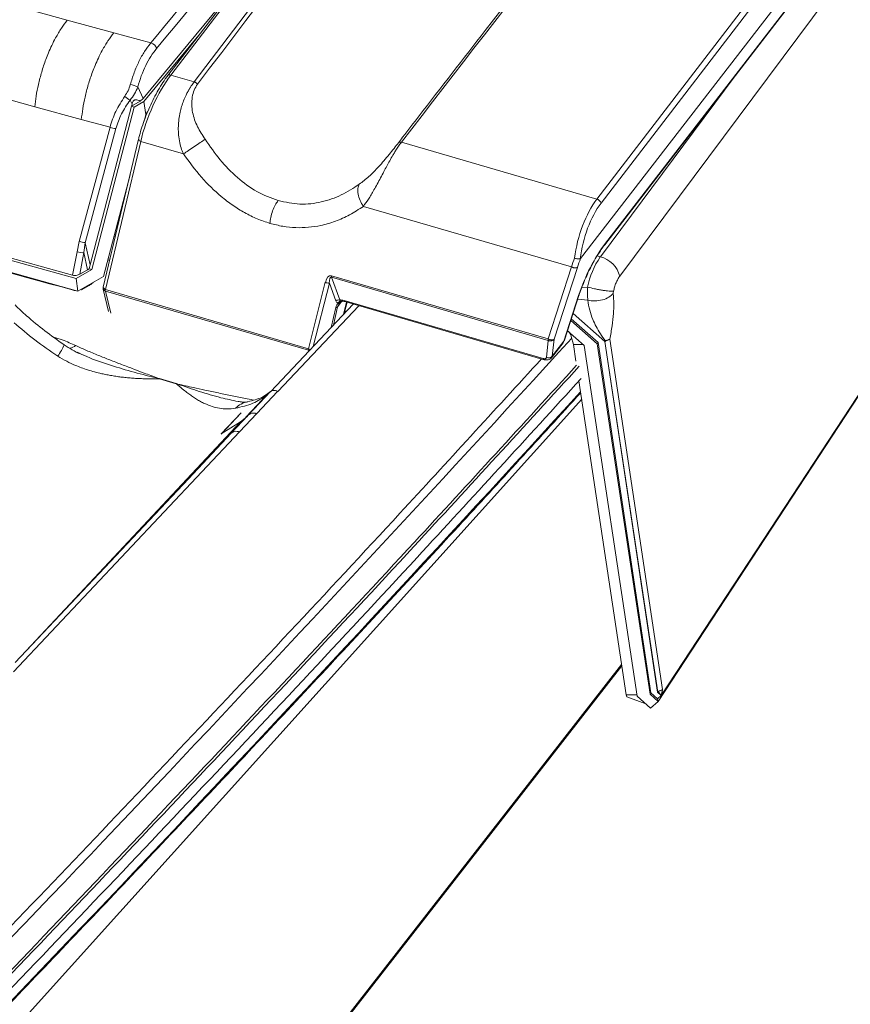
# Model space of a CAD drawing. Units: millimetres. Extents: x -534 to 3666, y -11624 to -5923.
# Drawn here: x 3173 to 3260, y -9434 to -9330 of the extents above; entities that cross this region are included whole.
import ezdxf

# ---------------------------------------------------------------- set-up
doc = ezdxf.new("R2010")
doc.units = ezdxf.units.MM
doc.header["$MEASUREMENT"] = 0
for name, color, linetype in [('Meias Telhas', 1, 'Continuous'), ('Remates Laterais', 7, 'Continuous'), ('Telhas Advance', 1, 'Continuous')]:
    doc.layers.add(name, color=color, linetype=linetype)

msp = doc.modelspace()

# ---------------------------------------------------------------- linework, layer by layer
at = {"color": 8, "linetype": 'Continuous', "lineweight": 15}
msp.add_line((3233.5, -9355.26), (3233.84, -9355.35), dxfattribs=at)
at = {"layer": 'Meias Telhas', "linetype": 'Continuous', "lineweight": 15}
for p, q in [((3267.22, -9233.65), (3188.37, -9336.3)), ((3267.56, -9233.56), (3188.68, -9336.24)), ((3233.48, -9349.28), (3320.15, -9236.18)), ((3320.6, -9236.6), (3233.92, -9349.72)), ((3321.43, -9239.42), (3231.76, -9355.53)), ((3234.38, -9353.9), (3321.19, -9241.5)), ((3234.31, -9354.07), (3321.17, -9241.6)), ((3188.68, -9336.24), (3191.15, -9336.96)), ((3185.3, -9342.97), (3181.59, -9358.52)), ((3185.52, -9343.22), (3181.81, -9358.77)), ((3190.02, -9344.53), (3185.52, -9343.22)), ((3212.93, -9343.3), (3233.48, -9349.28)), ((3230.82, -9356.41), (3208.93, -9350.04)), ((3228.37, -9363.97), (3230.82, -9356.41)), ((3231.43, -9356.46), (3228.98, -9364.02)), ((3205.57, -9357.33), (3228.37, -9363.97)), ((3228.37, -9364.13), (3205.58, -9357.5)), ((3205.58, -9357.5), (3206.45, -9359.88)), ((3203.15, -9365.01), (3204.93, -9358.02)), ((3205.36, -9358.11), (3203.65, -9364.79)), ((3206.03, -9359.96), (3205.36, -9358.11)), ((3181.58, -9358.6), (3181.58, -9358.62)), ((3181.59, -9358.75), (3182.15, -9361.08)), ((3181.81, -9358.77), (3181.81, -9358.79)), ((3181.81, -9358.79), (3203.15, -9365.01)), ((3203.16, -9365.17), (3181.82, -9358.96)), ((3181.82, -9358.96), (3182.37, -9361.26)), ((3229.99, -9364.23), (3231.55, -9359.42)), ((3230.06, -9364.12), (3231.62, -9359.31)), ((3206.68, -9360.02), (3206.22, -9360.62)), ((3206.63, -9359.99), (3206.36, -9360.34)), ((3206.85, -9361.4), (3207.16, -9360.11)), ((3206.91, -9359.94), (3227.84, -9366.04)), ((3206.92, -9361.32), (3207.21, -9360.13)), ((3206.99, -9360.06), (3227.93, -9366.16)), ((3205.55, -9362.77), (3206.03, -9360.68)), ((3206.22, -9360.62), (3205.78, -9362.53)), ((3207.15, -9361.08), (3206.99, -9361.03)), ((3228.17, -9365.92), (3228.37, -9364.13)), ((3228.7, -9365.97), (3229.92, -9364.39)), ((3228.98, -9364.02), (3228.78, -9365.8)), ((3228.78, -9365.8), (3229.99, -9364.23)), ((3203.19, -9365.27), (3203.16, -9365.17)), ((3228.78, -9365.8), (3228.7, -9365.96))]:
    msp.add_line(p, q, dxfattribs=at)
at = {"layer": 'Meias Telhas', "linetype": 'Continuous', "lineweight": 15, "flags": 128}
for points in [[(3191.15, -9336.96), (3214.17, -9306.69), (3269.41, -9234.1)], [(3185.3, -9342.97), (3185.3, -9342.98), (3185.3, -9343.02), (3185.32, -9343.06), (3185.35, -9343.1), (3185.39, -9343.15), (3185.45, -9343.19), (3185.52, -9343.22)], [(3234.31, -9354.07), (3234.35, -9353.99), (3234.38, -9353.9)], [(3181.59, -9358.52), (3181.59, -9358.52), (3181.59, -9358.56), (3181.61, -9358.61), (3181.64, -9358.65), (3181.69, -9358.69), (3181.74, -9358.73), (3181.81, -9358.77)], [(3181.58, -9358.6), (3181.58, -9358.61), (3181.6, -9358.65), (3181.63, -9358.68), (3181.68, -9358.72), (3181.74, -9358.74), (3181.81, -9358.77)], [(3181.58, -9358.62), (3181.58, -9358.64), (3181.6, -9358.68), (3181.63, -9358.71), (3181.68, -9358.74), (3181.74, -9358.77), (3181.81, -9358.79)], [(3231.62, -9359.31), (3231.6, -9359.35), (3231.55, -9359.42)], [(3206.58, -9360.05), (3206.56, -9360.07), (3206.48, -9360.15), (3206.35, -9360.21), (3206.27, -9360.21), (3206.27, -9360.21), (3206.27, -9360.21)], [(3229.92, -9364.39), (3229.96, -9364.32), (3229.99, -9364.23)], [(3230.06, -9364.12), (3230.04, -9364.16), (3229.99, -9364.23)]]:
    msp.add_lwpolyline(points, dxfattribs=at)
at = {"layer": 'Meias Telhas', "linetype": 'Continuous', "lineweight": 15}
for centre, radius, start, end in [((3188.57, -9336.5), 0.28, 66.5535, 134.7181), ((3206.14, -9357.39), 0.576, 174.602, 191.1051), ((3182.03, -9358.62), 0.45, 166.5836, 176.4928), ((3205.32, -9357.22), 0.893, 244.3931, 272.4293), ((3182.03, -9358.65), 0.45, 176.4928, 193.578), ((3181.88, -9358.66), 0.301, 197.4591, 258.4694), ((3182.38, -9358.85), 0.576, 174.602, 191.1051), ((3206.35, -9360.5), 0.622, 80.8278, 120.5348), ((3207.05, -9359.93), 0.144, 183.739, 245.8913), ((3229.21, -9363.84), 0.9, 322.3198, 342.0238), ((3203.72, -9365.06), 0.576, 174.602, 191.1051), ((3203.54, -9364.17), 0.926, 244.7045, 259.6432), ((3203.25, -9364.66), 0.516, 259.2515, 273.4111)]:
    msp.add_arc(centre, radius, start, end, dxfattribs=at)
for centre, major_axis, ratio, start_param, end_param in [((3188.48, -9340.95), (2.59, 6.27), 0.313014, 0.858558, 2.066012), ((3234.39, -9354.32), (1.72, 6.53), 0.44203, 0.813624, 1.864007), ((3234.78, -9354.42), (1.6, 6.1), 0.443539, 0.812771, 1.871983), ((3233.76, -9357.56), (2.37, 4.93), 0.246784, 0.86061, 2.073312), ((3233.61, -9354.09), (2.9, 6.18), 0.258473, 1.915568, 2.072641), ((3234.01, -9354.28), (2.77, 5.75), 0.246784, 1.904896, 2.073312), ((3205.63, -9359.27), (-0.18, 1.94), 0.397182, 6.128368, 7.124359), ((3205.84, -9359.12), (-0.32, 1.63), 0.226409, 6.143336, 7.139326), ((3207.11, -9360.86), (1.12, -0.76), 0.55434, 2.103846, 2.524092)]:
    msp.add_ellipse(centre, major_axis=major_axis, ratio=ratio, start_param=start_param, end_param=end_param, dxfattribs=at)
for points, knots in [([(3297.55, -9233.75), (3292.59, -9240.17), (3264.39, -9276.69), (3236.18, -9313.21), (3212.93, -9343.3)], [0, 0, 0, 0, 0.175879, 1, 1, 1, 1]), ([(3268.66, -9235.79), (3268.52, -9235.98), (3267.81, -9236.92), (3264.8, -9240.86), (3252.79, -9256.64), (3227.78, -9289.5), (3205.06, -9319.36), (3191.49, -9337.2)], [0, 0, 0, 0, 0.005556, 0.027782, 0.116686, 0.472301, 1, 1, 1, 1]), ([(3212.62, -9343.35), (3212.77, -9343.16), (3213.49, -9342.22), (3216.53, -9338.29), (3228.69, -9322.56), (3254.01, -9289.79), (3277.01, -9260.01), (3290.75, -9242.22)], [0, 0, 0, 0, 0.005556, 0.027782, 0.116686, 0.472301, 1, 1, 1, 1]), ([(3188.37, -9336.3), (3188.28, -9336.41), (3188.03, -9336.75), (3187.61, -9337.39), (3187.13, -9338.22), (3186.68, -9339.12), (3186.26, -9340.05), (3185.89, -9341), (3185.58, -9341.93), (3185.39, -9342.58), (3185.31, -9342.92), (3185.3, -9342.97)], [0, 0, 0, 0, 0.068265, 0.199231, 0.329679, 0.459904, 0.590212, 0.720783, 0.851808, 0.97688, 1, 1, 1, 1]), ([(3190.02, -9344.53), (3189.93, -9344.32), (3189.75, -9343.88), (3189.58, -9343.14), (3189.48, -9342.37), (3189.47, -9341.61), (3189.53, -9340.88), (3189.65, -9340.18), (3189.82, -9339.53), (3190.03, -9338.92), (3190.26, -9338.4), (3190.45, -9338.03), (3190.57, -9337.82), (3190.64, -9337.71), (3190.67, -9337.65), (3190.69, -9337.63), (3190.7, -9337.61), (3190.7, -9337.6), (3190.7, -9337.6), (3190.7, -9337.6), (3190.7, -9337.6), (3190.7, -9337.6), (3190.7, -9337.6), (3190.7, -9337.6), (3190.7, -9337.6), (3190.7, -9337.6), (3190.7, -9337.6), (3190.7, -9337.6), (3190.72, -9337.57), (3190.77, -9337.5), (3190.91, -9337.27), (3191.05, -9337.1), (3191.15, -9336.96)], [0, 0, 0, 0, 0.082168, 0.172009, 0.270239, 0.355455, 0.443115, 0.53347, 0.609032, 0.68918, 0.774019, 0.827669, 0.85697, 0.872241, 0.880031, 0.883965, 0.885942, 0.886933, 0.887428, 0.887677, 0.887801, 0.887863, 0.887894, 0.887909, 0.887917, 0.887921, 0.887923, 0.887924, 0.887925, 0.90122, 0.924335, 1, 1, 1, 1]), ([(3191.49, -9337.2), (3191.36, -9337.4), (3191.11, -9337.79), (3190.92, -9338.55), (3190.87, -9339.35), (3190.99, -9340.42), (3191.44, -9341.68), (3192.01, -9342.56), (3192.29, -9342.99)], [0, 0, 0, 0, 0.133253, 0.265216, 0.395323, 0.521754, 0.764871, 1, 1, 1, 1]), ([(3191.15, -9336.96), (3191.18, -9336.97), (3191.24, -9336.99), (3191.34, -9337.05), (3191.42, -9337.12), (3191.47, -9337.17), (3191.49, -9337.2)], [0, 0, 0, 0, 0.246286, 0.5, 0.753714, 1, 1, 1, 1]), ([(3190.02, -9344.53), (3190.19, -9344.42), (3190.54, -9344.17), (3191.17, -9343.75), (3191.79, -9343.33), (3192.13, -9343.1), (3192.29, -9342.99)], [0, 0, 0, 0, 0.243133, 0.5, 0.756867, 1, 1, 1, 1]), ([(3192.29, -9342.99), (3192.8, -9343.72), (3193.8, -9345.18), (3195.64, -9347.05), (3197.7, -9348.59), (3199.22, -9349.16), (3199.97, -9349.44)], [0, 0, 0, 0, 0.2518099, 0.502926, 0.7525691, 1, 1, 1, 1]), ([(3208.5, -9347.71), (3208.84, -9347.46), (3209.52, -9346.94), (3210.38, -9346.06), (3211.1, -9345.24), (3211.64, -9344.59), (3212.17, -9343.93), (3212.47, -9343.54), (3212.62, -9343.35)], [0, 0, 0, 0, 0.2351333, 0.4782203, 0.6042226, 0.733941, 0.8664338, 1, 1, 1, 1]), ([(3212.93, -9343.3), (3212.83, -9343.43), (3212.67, -9343.63), (3212.45, -9343.98), (3212.25, -9344.3), (3211.99, -9344.73), (3211.7, -9345.24), (3211.39, -9345.81), (3211.07, -9346.42), (3210.73, -9347.04), (3210.39, -9347.7), (3209.97, -9348.46), (3209.5, -9349.29), (3209.11, -9349.8), (3208.93, -9350.04)], [0, 0, 0, 0, 0.073886, 0.112391, 0.172794, 0.226797, 0.311897, 0.391826, 0.466683, 0.556474, 0.644149, 0.729957, 0.873816, 1, 1, 1, 1]), ([(3212.93, -9343.3), (3212.89, -9343.29), (3212.83, -9343.28), (3212.75, -9343.28), (3212.67, -9343.3), (3212.64, -9343.33), (3212.62, -9343.35)], [0, 0, 0, 0, 0.246293, 0.5, 0.753707, 1, 1, 1, 1]), ([(3199.11, -9351.83), (3198.66, -9351.68), (3197.76, -9351.38), (3196.45, -9350.73), (3195.18, -9349.94), (3193.63, -9348.75), (3191.81, -9347), (3190.63, -9345.37), (3190.02, -9344.53)], [0, 0, 0, 0, 0.126742, 0.254439, 0.379626, 0.507383, 0.746743, 1, 1, 1, 1]), ([(3199.97, -9349.44), (3200.74, -9349.6), (3202.28, -9349.93), (3204.54, -9349.65), (3206.65, -9348.92), (3207.89, -9348.11), (3208.5, -9347.71)], [0, 0, 0, 0, 0.24778, 0.497521, 0.748409, 1, 1, 1, 1]), ([(3208.93, -9350.04), (3208.8, -9349.83), (3208.54, -9349.41), (3208.34, -9348.75), (3208.31, -9348.14), (3208.44, -9347.85), (3208.5, -9347.71)], [0, 0, 0, 0, 0.2431339, 0.5, 0.7568661, 1, 1, 1, 1]), ([(3199.11, -9351.83), (3199.13, -9351.62), (3199.18, -9351.19), (3199.38, -9350.52), (3199.65, -9349.9), (3199.86, -9349.59), (3199.97, -9349.44)], [0, 0, 0, 0, 0.244166, 0.5, 0.755834, 1, 1, 1, 1]), ([(3208.93, -9350.04), (3208.46, -9350.35), (3207.53, -9350.96), (3206.02, -9351.63), (3204.56, -9352.06), (3203.16, -9352.27), (3201.83, -9352.3), (3200.47, -9352.18), (3199.56, -9351.94), (3199.11, -9351.83)], [0, 0, 0, 0, 0.170606, 0.334006, 0.492301, 0.620051, 0.745262, 0.873101, 1, 1, 1, 1]), ([(3233.92, -9349.72), (3233.9, -9349.67), (3233.87, -9349.57), (3233.75, -9349.43), (3233.61, -9349.33), (3233.52, -9349.3), (3233.48, -9349.28)], [0, 0, 0, 0, 0.2707, 0.562316, 0.789298, 1, 1, 1, 1]), ([(3232.68, -9356.76), (3232.72, -9356.68), (3232.88, -9356.34), (3233.2, -9355.75), (3233.63, -9355.04), (3234, -9354.48), (3234.22, -9354.18), (3234.31, -9354.07)], [0, 0, 0, 0, 0.075453, 0.333088, 0.588092, 0.839987, 1, 1, 1, 1]), ([(3231.73, -9355.55), (3231.7, -9355.56), (3231.64, -9355.57), (3231.51, -9355.57), (3231.36, -9355.55), (3231.23, -9355.51), (3231.16, -9355.49), (3231.13, -9355.48), (3231.13, -9355.48)], [0, 0, 0, 0, 0.215148, 0.430267, 0.646204, 0.863602, 0.991452, 1, 1, 1, 1]), ([(3231.73, -9355.55), (3231.73, -9355.55), (3231.74, -9355.54), (3231.75, -9355.53), (3231.76, -9355.53)], [0, 0, 0, 0, 0.651031, 1, 1, 1, 1]), ([(3206.27, -9360.21), (3206.21, -9360.18), (3206.1, -9360.12), (3206.05, -9360.01), (3206.03, -9359.96)], [0, 0, 0, 0, 0.527723, 1, 1, 1, 1]), ([(3206.03, -9360.68), (3206.06, -9360.59), (3206.12, -9360.43), (3206.22, -9360.27), (3206.27, -9360.21)], [0, 0, 0, 0, 0.568301, 1, 1, 1, 1]), ([(3206.36, -9360.34), (3206.33, -9360.39), (3206.27, -9360.48), (3206.24, -9360.57), (3206.22, -9360.62)], [0, 0, 0, 0, 0.54231, 1, 1, 1, 1]), ([(3206.45, -9359.88), (3206.45, -9359.91), (3206.46, -9359.95), (3206.49, -9359.99), (3206.52, -9360), (3206.53, -9360.01)], [0, 0, 0, 0, 0.488433, 0.822132, 1, 1, 1, 1]), ([(3206.53, -9360.01), (3206.56, -9360.02), (3206.6, -9360.03), (3206.63, -9360.03), (3206.64, -9360.03), (3206.64, -9360.02)], [0, 0, 0, 0, 0.431128, 0.862194, 1, 1, 1, 1]), ([(3206.58, -9360.05), (3206.58, -9360.05), (3206.58, -9360.05), (3206.66, -9360.02), (3206.65, -9360.03), (3206.65, -9360.03)], [0, 0, 0, 0, 0.209144, 0.873386, 1, 1, 1, 1]), ([(3206.64, -9360.03), (3206.66, -9360.03), (3206.71, -9360.01), (3206.85, -9360.03), (3206.96, -9360.06), (3206.99, -9360.06)], [0, 0, 0, 0, 0.282125, 0.801048, 1, 1, 1, 1]), ([(3228.37, -9363.97), (3228.41, -9363.99), (3228.5, -9364.03), (3228.65, -9364.07), (3228.79, -9364.08), (3228.91, -9364.06), (3228.95, -9364.03), (3228.98, -9364.02)], [0, 0, 0, 0, 0.203606, 0.407213, 0.610819, 0.814426, 1, 1, 1, 1]), ([(3228.98, -9364.02), (3228.95, -9364.05), (3228.89, -9364.11), (3228.76, -9364.17), (3228.61, -9364.19), (3228.47, -9364.18), (3228.4, -9364.15), (3228.37, -9364.13)], [0, 0, 0, 0, 0.2179361, 0.4358723, 0.6538084, 0.8717445, 1, 1, 1, 1]), ([(3227.84, -9366.04), (3227.89, -9366.05), (3227.97, -9366.06), (3228.08, -9366.05), (3228.15, -9366), (3228.17, -9365.94), (3228.17, -9365.92)], [0, 0, 0, 0, 0.253101, 0.505026, 0.754476, 1, 1, 1, 1]), ([(3227.84, -9366.04), (3227.85, -9366.07), (3227.87, -9366.13), (3227.91, -9366.15), (3227.93, -9366.15)], [0, 0, 0, 0, 0.543318, 1, 1, 1, 1]), ([(3227.93, -9366.16), (3228, -9366.17), (3228.13, -9366.2), (3228.35, -9366.19), (3228.56, -9366.11), (3228.66, -9366.01), (3228.71, -9365.96)], [0, 0, 0, 0, 0.2271486, 0.4716614, 0.7314538, 1, 1, 1, 1]), ([(3228.78, -9365.8), (3228.74, -9365.83), (3228.69, -9365.89), (3228.6, -9365.93), (3228.51, -9365.96), (3228.42, -9365.97), (3228.31, -9365.96), (3228.23, -9365.93), (3228.17, -9365.92)], [0, 0, 0, 0, 0.239777, 0.368566, 0.5, 0.631434, 0.760223, 1, 1, 1, 1])]:
    msp.add_open_spline(points, degree=3, knots=knots, dxfattribs=at)
for points in [[(3231.43, -9356.46), (3231.41, -9356.47), (3231.39, -9356.49), (3231.32, -9356.51), (3231.25, -9356.52), (3231.17, -9356.51), (3231.08, -9356.5), (3230.99, -9356.48), (3230.9, -9356.45), (3230.85, -9356.42), (3230.82, -9356.41)], [(3206.27, -9360.21), (3206.29, -9360.18), (3206.32, -9360.13), (3206.39, -9360.07), (3206.46, -9360.02), (3206.51, -9360.01), (3206.53, -9360.01)], [(3206.03, -9360.68), (3206.07, -9360.68), (3206.15, -9360.67), (3206.2, -9360.63), (3206.22, -9360.62)], [(3228.37, -9363.97), (3228.36, -9364), (3228.36, -9364.06), (3228.37, -9364.11), (3228.37, -9364.13)]]:
    msp.add_open_spline(points, degree=3, dxfattribs=at)
at = {"layer": 'Remates Laterais', "linetype": 'Continuous', "lineweight": 15}
for p, q in [((3235.89, -9357.38), (3321.38, -9242.66)), ((3239.92, -9402.08), (3326.74, -9269.63)), ((3240.25, -9401.46), (3326.72, -9269.55)), ((3233.84, -9355.35), (3248.02, -9336.31)), ((3232.51, -9358.53), (3231.87, -9358.61)), ((3231.46, -9359.8), (3232.53, -9359.92)), ((3230.97, -9361.32), (3234.3, -9364.26)), ((3230.74, -9362.03), (3233.52, -9364.49)), ((3230.79, -9361.86), (3233.61, -9364.36)), ((3232.15, -9364.67), (3230.39, -9363.12)), ((3230.79, -9363.73), (3231.01, -9364.55)), ((3231.01, -9364.55), (3232, -9364.55)), ((3231.01, -9364.55), (3231.28, -9366.31)), ((3237.7, -9401.52), (3232.15, -9364.67)), ((3233.52, -9364.49), (3233.61, -9364.36)), ((3233.52, -9364.49), (3239.07, -9401.33)), ((3233.61, -9364.36), (3239.16, -9401.2)), ((3234.3, -9364.26), (3234.33, -9364.25)), ((3234.3, -9364.26), (3239.85, -9401.1)), ((3239.89, -9401.1), (3234.33, -9364.25)), ((3240.39, -9400.83), (3234.84, -9363.99)), ((3231.59, -9368.4), (3236.56, -9401.4)), ((3143.57, -9468.35), (3231.88, -9370.32)), ((3143.9, -9516.5), (3236.1, -9398.35)), ((3144.28, -9515.84), (3236.08, -9398.22)), ((3240.25, -9401.46), (3240.39, -9400.83)), ((3240.25, -9401.46), (3240.39, -9400.96)), ((3237.67, -9401.39), (3236.56, -9401.4)), ((3236.61, -9401.59), (3236.56, -9401.4)), ((3236.61, -9401.59), (3238.64, -9402.35)), ((3239.13, -9402.78), (3237.7, -9401.52)), ((3239.07, -9401.33), (3239.16, -9401.2)), ((3239.07, -9401.33), (3239.92, -9402.08)), ((3239.16, -9401.2), (3239.85, -9401.81)), ((3239.85, -9401.1), (3240.25, -9401.46)), ((3239.85, -9401.1), (3239.89, -9401.1)), ((3239.85, -9401.81), (3240.25, -9401.46)), ((3239.85, -9401.81), (3239.92, -9402.08)), ((3240.25, -9401.46), (3239.93, -9401.05)), ((3239.13, -9402.78), (3239.92, -9402.08))]:
    msp.add_line(p, q, dxfattribs=at)
for centre, radius, start, end in [((3240.7, -9360.09), 8.34, 145.4201, 169.2459), ((3233.14, -9358.1), 2.84, 14.7289, 75.8969)]:
    msp.add_arc(centre, radius, start, end, dxfattribs=at)
for points, knots in [([(3235.22, -9358.97), (3235.26, -9358.82), (3235.33, -9358.52), (3235.49, -9358.09), (3235.67, -9357.69), (3235.82, -9357.48), (3235.89, -9357.38)], [0, 0, 0, 0, 0.2500001, 0.5000001, 0.7500002, 1, 1, 1, 1]), ([(3232.51, -9358.53), (3232.49, -9358.78), (3232.46, -9359.27), (3232.51, -9359.7), (3232.53, -9359.92)], [0, 0, 0, 0, 0.495232, 1, 1, 1, 1]), ([(3235.22, -9358.97), (3235.09, -9358.97), (3234.88, -9358.97), (3234.44, -9358.92), (3234.06, -9358.86), (3233.65, -9358.79), (3233.12, -9358.68), (3232.75, -9358.59), (3232.51, -9358.53)], [0, 0, 0, 0, 0.239457, 0.368361, 0.5, 0.631639, 0.760543, 1, 1, 1, 1]), ([(3232.53, -9359.92), (3232.77, -9359.95), (3233.27, -9360.02), (3234.07, -9359.9), (3234.77, -9359.62), (3235.07, -9359.34), (3235.2, -9359.21)], [0, 0, 0, 0, 0.243456, 0.503444, 0.76152, 1, 1, 1, 1]), ([(3234.84, -9363.99), (3234.92, -9363.52), (3235.09, -9362.62), (3235.22, -9361.37), (3235.27, -9360.22), (3235.23, -9359.56), (3235.2, -9359.21)], [0, 0, 0, 0, 0.276216, 0.535291, 0.755591, 1, 1, 1, 1]), ([(3235.22, -9358.97), (3235.22, -9359.01), (3235.2, -9359.1), (3235.2, -9359.17), (3235.2, -9359.21)], [0, 0, 0, 0, 0.507438, 1, 1, 1, 1]), ([(3234.38, -9364.21), (3234.2, -9363.95), (3233.84, -9363.44), (3233.4, -9362.68), (3233.01, -9361.85), (3232.68, -9360.93), (3232.58, -9360.27), (3232.53, -9359.92)], [0, 0, 0, 0, 0.187336, 0.366085, 0.537752, 0.757055, 1, 1, 1, 1]), ([(3230.79, -9363.73), (3230.77, -9363.67), (3230.73, -9363.55), (3230.64, -9363.37), (3230.53, -9363.25), (3230.48, -9363.2)], [0, 0, 0, 0, 0.345315, 0.678373, 1, 1, 1, 1]), ([(3234.33, -9364.25), (3234.34, -9364.25), (3234.35, -9364.25), (3234.36, -9364.23), (3234.37, -9364.22), (3234.38, -9364.21)], [0, 0, 0, 0, 0.184729, 0.408411, 1, 1, 1, 1]), ([(3234.84, -9363.99), (3234.81, -9364.01), (3234.75, -9364.05), (3234.64, -9364.09), (3234.55, -9364.12), (3234.48, -9364.15), (3234.42, -9364.17), (3234.39, -9364.2), (3234.38, -9364.21)], [0, 0, 0, 0, 0.261121, 0.504179, 0.640378, 0.752125, 0.871051, 1, 1, 1, 1]), ([(3240.39, -9400.83), (3240.36, -9400.85), (3240.3, -9400.89), (3240.2, -9400.93), (3240.11, -9400.96), (3240.04, -9400.98), (3239.98, -9401.01), (3239.95, -9401.04), (3239.93, -9401.05)], [0, 0, 0, 0, 0.263882, 0.504255, 0.61427, 0.757624, 0.867243, 1, 1, 1, 1]), ([(3239.93, -9401.05), (3239.92, -9401.06), (3239.92, -9401.08), (3239.9, -9401.09), (3239.89, -9401.1), (3239.89, -9401.1)], [0, 0, 0, 0, 0.595461, 0.81805, 1, 1, 1, 1])]:
    msp.add_open_spline(points, degree=3, knots=knots, dxfattribs=at)
at = {"layer": 'Telhas Advance', "linetype": 'Continuous', "lineweight": 15}
for p, q in [((3196.54, -9325.67), (3185.77, -9338.7)), ((3177.8, -9330.47), (3167.5, -9327.62)), ((3182.69, -9331.8), (3177.8, -9330.47)), ((3186.58, -9332.86), (3182.69, -9331.8)), ((3191.8, -9331.83), (3185.86, -9339.02)), ((3174.39, -9339.57), (3163.36, -9336.53)), ((3185.21, -9337.49), (3185.77, -9338.7)), ((3184.61, -9339.29), (3184.41, -9338.87)), ((3185.48, -9338.99), (3185.77, -9338.7)), ((3179.28, -9340.91), (3174.39, -9339.57)), ((3184.55, -9339.52), (3180.22, -9356.18)), ((3184.83, -9339.61), (3180.4, -9356.68)), ((3185.48, -9338.99), (3184.55, -9339.52)), ((3184.61, -9339.29), (3184.55, -9339.52)), ((3184.55, -9339.52), (3184.83, -9339.61)), ((3185.86, -9339.02), (3184.83, -9339.61)), ((3185.86, -9339.02), (3186.05, -9340.38)), ((3182.3, -9341.72), (3179.28, -9340.91)), ((3186.05, -9340.38), (3185.87, -9341.09)), ((3186.05, -9340.38), (3186.06, -9340.35)), ((3186.06, -9340.35), (3186.24, -9340.12)), ((3179.07, -9353.72), (3182.3, -9341.72)), ((3182.91, -9341.86), (3179.69, -9353.86)), ((3184.41, -9346.71), (3181.63, -9357.42)), ((3178.75, -9357.62), (3148, -9349.07)), ((3178.37, -9357.28), (3148.16, -9348.87)), ((3147.02, -9350.07), (3178.93, -9358.95)), ((3182.86, -9353.2), (3182.73, -9353.16)), ((3182.78, -9353), (3182.9, -9353.04)), ((3178.83, -9354.81), (3179.07, -9353.72)), ((3179.53, -9354.9), (3179.69, -9353.86)), ((3179.69, -9353.86), (3180.22, -9356.18)), ((3178.37, -9357.28), (3178.83, -9354.81)), ((3179.11, -9357.17), (3179.53, -9354.9)), ((3179.94, -9356.7), (3179.53, -9354.9)), ((3180.12, -9356.6), (3180.22, -9356.18)), ((3182.08, -9355.67), (3182.26, -9355.72)), ((3182.11, -9355.56), (3182.29, -9355.61)), ((3180.4, -9356.68), (3178.75, -9357.62)), ((3178.93, -9358.95), (3181.63, -9357.42)), ((3179.94, -9356.7), (3179.11, -9357.17)), ((3179.94, -9356.7), (3180.12, -9356.6)), ((3180.4, -9356.68), (3180.12, -9356.6)), ((3178.75, -9357.62), (3178.93, -9358.95)), ((3179.3, -9358.81), (3180.1, -9358.36)), ((3207.87, -9360.32), (3199.19, -9369.52)), ((3208.46, -9360.49), (3199.95, -9369.5)), ((3187.33, -9368.11), (3187.46, -9368.14)), ((3187.45, -9368.16), (3187.33, -9368.11)), ((3187.49, -9368.17), (3187.45, -9368.16)), ((3187.46, -9368.14), (3187.51, -9368.15)), ((3187.49, -9368.17), (3189.24, -9368.69)), ((3187.51, -9368.15), (3189.26, -9368.67)), ((3189.28, -9368.7), (3189.24, -9368.69)), ((3189.26, -9368.67), (3189.3, -9368.68)), ((3189.42, -9368.73), (3189.28, -9368.7)), ((3189.3, -9368.68), (3189.42, -9368.73)), ((3196.32, -9372.48), (3198.75, -9369.89)), ((3198.96, -9369.69), (3196.59, -9372.22)), ((3199.16, -9369.51), (3196.81, -9372)), ((3199.92, -9369.49), (3197.72, -9371.83)), ((3198.96, -9369.69), (3198.75, -9369.89)), ((3198.97, -9369.71), (3199.03, -9369.64)), ((3193.99, -9373.97), (3196.07, -9371.74)), ((3196.07, -9371.76), (3193.99, -9373.99)), ((3196.83, -9371.99), (3195.03, -9373.9)), ((3197.73, -9371.83), (3195.92, -9373.74)), ((3196.07, -9371.74), (3196.07, -9371.76)), ((3196.83, -9371.99), (3196.7, -9372.12)), ((3172.97, -9397.33), (3196.03, -9372.71)), ((3196.03, -9372.71), (3193.99, -9373.97)), ((3196.7, -9372.12), (3196.03, -9372.71)), ((3196.63, -9372.19), (3196.7, -9372.12)), ((3196.81, -9372), (3196.7, -9372.12)), ((3196.7, -9372.12), (3196.72, -9372.09)), ((3195.92, -9373.74), (3172.15, -9398.98)), ((3195.03, -9373.9), (3190.54, -9378.67)), ((3190.54, -9378.67), (3172.33, -9398))]:
    msp.add_line(p, q, dxfattribs=at)
for centre, radius, start, end in [((15.6, -6693.53), 4126.52, 320.22735, 321.58883), ((3186.29, -9333.78), 0.971, 20.7391, 72.6055), ((3183.92, -9340.13), 2.94, 63.8685, 80.0034), ((3186.22, -9335.72), 3.64, 229.3233, 240.2418), ((3182.91, -9340.42), 1.44, 244.8623, 269.9827), ((3179.69, -9352.41), 1.44, 244.8449, 270.02), ((3179.37, -9353.41), 1.5, 249.0222, 276.3951), ((3180.01, -9358.2), 0.184, 302.5203, 347.0338), ((3179.2, -9358.66), 0.183, 302.0751, 347.0595), ((570.65, -6935.54), 3601.88, 315.56602, 317.60841), ((3173.02, -9362.8), 4.81, 321.8689, 338.1374), ((3177.86, -9363.6), 1.36, 279.2573, 307.3981), ((3189.14, -9369.3), 2.03, 145.3021, 146.083), ((3188.94, -9369.51), 1.97, 136.6543, 137.5124), ((3190.7, -9370.02), 1.97, 136.6543, 137.5124), ((3190.58, -9370.25), 2.03, 129.1563, 130.0568), ((571.68, -6943.02), 3600.56, 315.56391, 317.62901), ((3197.32, -9373.16), 2.64, 101.8514, 134.1926)]:
    msp.add_arc(centre, radius, start, end, dxfattribs=at)
for points, knots in [([(3272.24, -9226.34), (3267.01, -9233.07), (3254.26, -9249.46), (3233.59, -9275.41), (3210.31, -9304.2), (3194.49, -9323.3), (3186.58, -9332.86)], [0, 0, 0, 0, 0.18835, 0.458893, 0.729437, 1, 1, 1, 1]), ([(3174.39, -9339.57), (3174.43, -9339.2), (3174.52, -9338.43), (3174.72, -9337.42), (3174.93, -9336.57), (3175.11, -9335.91), (3175.32, -9335.25), (3175.56, -9334.57), (3175.84, -9333.86), (3176.18, -9333.1), (3176.63, -9332.22), (3177.17, -9331.3), (3177.59, -9330.74), (3177.8, -9330.47)], [0, 0, 0, 0, 0.1141039, 0.2359452, 0.2995823, 0.3648289, 0.4315209, 0.4994683, 0.5725989, 0.6561057, 0.749364, 0.8767774, 1, 1, 1, 1]), ([(3179.28, -9340.91), (3179.33, -9340.53), (3179.42, -9339.76), (3179.62, -9338.74), (3179.82, -9337.9), (3180.01, -9337.24), (3180.22, -9336.57), (3180.46, -9335.9), (3180.74, -9335.18), (3181.08, -9334.42), (3181.53, -9333.54), (3182.07, -9332.63), (3182.49, -9332.07), (3182.69, -9331.8)], [0, 0, 0, 0, 0.11437, 0.236538, 0.300359, 0.365803, 0.432704, 0.50087, 0.573888, 0.657337, 0.750592, 0.877373, 1, 1, 1, 1]), ([(3186.58, -9332.86), (3186.36, -9333.15), (3185.91, -9333.73), (3185.33, -9334.79), (3184.82, -9335.96), (3184.56, -9336.81), (3184.43, -9337.24)], [0, 0, 0, 0, 0.249808, 0.49915, 0.749761, 1, 1, 1, 1]), ([(3187.2, -9333.44), (3186.99, -9333.71), (3186.58, -9334.24), (3186.04, -9335.23), (3185.57, -9336.31), (3185.33, -9337.1), (3185.21, -9337.49)], [0, 0, 0, 0, 0.249967, 0.499111, 0.749327, 1, 1, 1, 1]), ([(3183.85, -9338.47), (3183.97, -9338.28), (3184.22, -9337.89), (3184.36, -9337.46), (3184.43, -9337.24)], [0, 0, 0, 0, 0.49992, 1, 1, 1, 1]), ([(3185.21, -9337.49), (3185.11, -9337.74), (3184.92, -9338.23), (3184.58, -9338.66), (3184.41, -9338.87)], [0, 0, 0, 0, 0.500023, 1, 1, 1, 1]), ([(3182.3, -9341.72), (3182.47, -9341.16), (3182.83, -9340.04), (3183.51, -9339), (3183.85, -9338.47)], [0, 0, 0, 0, 0.502703, 1, 1, 1, 1]), ([(3184.41, -9338.87), (3184.08, -9339.35), (3183.43, -9340.31), (3183.08, -9341.34), (3182.91, -9341.86)], [0, 0, 0, 0, 0.4984816, 1, 1, 1, 1]), ([(3185.48, -9338.99), (3185.4, -9338.95), (3185.26, -9338.86), (3185.08, -9338.82), (3184.95, -9338.84), (3184.88, -9338.86), (3184.81, -9338.91), (3184.72, -9339), (3184.65, -9339.13), (3184.62, -9339.24), (3184.61, -9339.29)], [0, 0, 0, 0, 0.290106, 0.500403, 0.564246, 0.626248, 0.689657, 0.749404, 0.873476, 1, 1, 1, 1]), ([(3148.28, -9350.43), (3152.2, -9351.54), (3162.16, -9354.37), (3172.28, -9357.18), (3178.5, -9358.86), (3178.63, -9358.9)], [0, 0, 0, 0, 0.3892074, 0.9867723, 1, 1, 1, 1]), ([(3179.11, -9357.17), (3179.06, -9357.2), (3178.95, -9357.25), (3178.75, -9357.3), (3178.56, -9357.31), (3178.43, -9357.29), (3178.37, -9357.28)], [0, 0, 0, 0, 0.250249, 0.500039, 0.749591, 1, 1, 1, 1]), ([(3231.62, -9359.31), (3231.66, -9359.18), (3231.79, -9358.81), (3232.05, -9358.14), (3232.36, -9357.41), (3232.59, -9356.95), (3232.68, -9356.76)], [0, 0, 0, 0, 0.1637204, 0.4725871, 0.7817478, 1, 1, 1, 1]), ([(3180.11, -9358.36), (3180.22, -9358.29), (3180.36, -9358.2), (3180.49, -9358.08), (3180.52, -9358.05)], [0, 0, 0, 0, 0.780413, 1, 1, 1, 1]), ([(3177.48, -9364.6), (3176.79, -9364.11), (3175.42, -9363.14), (3173.69, -9361.72), (3172.72, -9360.79), (3172.33, -9360.41)], [0, 0, 0, 0, 0.374182, 0.746106, 1, 1, 1, 1]), ([(3172.21, -9362.27), (3172.93, -9362.89), (3174.36, -9364.12), (3175.99, -9365.22), (3176.8, -9365.78)], [0, 0, 0, 0, 0.499925, 1, 1, 1, 1]), ([(3176.35, -9363.78), (3176.67, -9363.88), (3177.49, -9364.14), (3178.23, -9364.47), (3178.69, -9364.68)], [0, 0, 0, 0, 0.380798, 1, 1, 1, 1]), ([(3179.47, -9365.65), (3179.38, -9365.62), (3178.66, -9365.37), (3178.03, -9364.95), (3177.48, -9364.6)], [0, 0, 0, 0, 0.129383, 1, 1, 1, 1]), ([(3178.69, -9364.68), (3179.06, -9364.85), (3179.84, -9365.2), (3181.05, -9365.7), (3182.28, -9366.19), (3183.52, -9366.67), (3184.73, -9367.13), (3186, -9367.61), (3186.85, -9367.93), (3187.33, -9368.11)], [0, 0, 0, 0, 0.136744, 0.283371, 0.422529, 0.565502, 0.710729, 0.833685, 1, 1, 1, 1]), ([(3176.8, -9365.78), (3177.12, -9365.97), (3177.72, -9366.33), (3178.77, -9366.82), (3179.99, -9367.27), (3181.1, -9367.56), (3181.96, -9367.75), (3182.49, -9367.84), (3183.04, -9367.93), (3183.59, -9368), (3184.13, -9368.06), (3184.6, -9368.1), (3185.04, -9368.13), (3185.5, -9368.15), (3186.09, -9368.17), (3186.58, -9368.18), (3186.92, -9368.17), (3187.12, -9368.17), (3187.29, -9368.17), (3187.4, -9368.17), (3187.43, -9368.16), (3187.44, -9368.16), (3187.45, -9368.16)], [0, 0, 0, 0, 0.1002243, 0.1901876, 0.3138361, 0.4533752, 0.5015379, 0.5512389, 0.6009492, 0.6507009, 0.7004997, 0.7502245, 0.7785697, 0.820075, 0.8747569, 0.9372648, 0.9524678, 0.9686015, 0.991066, 0.9972254, 0.9990359, 1, 1, 1, 1]), ([(3178.84, -9365.36), (3179.18, -9365.52), (3180.31, -9366.07), (3182.34, -9366.75), (3184.83, -9367.51), (3186.5, -9367.91), (3187.33, -9368.11)], [0, 0, 0, 0, 0.125543, 0.419515, 0.710329, 1, 1, 1, 1]), ([(3227.65, -9366.08), (3222.7, -9371.49), (3210.15, -9385.23), (3189.58, -9407.17), (3166.02, -9431.93), (3150.02, -9448.34), (3142.02, -9456.55)], [0, 0, 0, 0, 0.178189, 0.452119, 0.72605, 1, 1, 1, 1]), ([(3231.34, -9366.75), (3225.68, -9372.95), (3212.31, -9387.59), (3198.63, -9402.15), (3190.73, -9410.54)], [0, 0, 0, 0, 0.423358, 1, 1, 1, 1]), ([(3231.63, -9366.83), (3225.85, -9373.16), (3212.21, -9388.09), (3190.26, -9411.5), (3165.9, -9437.09), (3149.33, -9454.05), (3141.05, -9462.53)], [0, 0, 0, 0, 0.196829, 0.464553, 0.732276, 1, 1, 1, 1]), ([(3141.13, -9463.96), (3149.45, -9455.45), (3166.07, -9438.42), (3190.53, -9412.74), (3212.47, -9389.33), (3226.09, -9374.42), (3231.81, -9368.15)], [0, 0, 0, 0, 0.2684, 0.536801, 0.805201, 1, 1, 1, 1]), ([(3195.48, -9371.27), (3195.19, -9371.3), (3194.61, -9371.37), (3193.81, -9371.29), (3193.02, -9371.09), (3192.37, -9370.83), (3191.82, -9370.56), (3191.4, -9370.32), (3190.98, -9370.05), (3190.57, -9369.76), (3190.11, -9369.41), (3189.68, -9369.05), (3189.39, -9368.8), (3189.28, -9368.7)], [0, 0, 0, 0, 0.125612, 0.250631, 0.369212, 0.501522, 0.570887, 0.642253, 0.712291, 0.779726, 0.853346, 0.945381, 1, 1, 1, 1]), ([(3195.76, -9370.55), (3195.16, -9370.43), (3193.79, -9370.14), (3191.68, -9369.52), (3190.17, -9368.99), (3189.42, -9368.73)], [0, 0, 0, 0, 0.281185, 0.641297, 1, 1, 1, 1]), ([(3189.42, -9368.73), (3189.96, -9368.85), (3190.92, -9369.06), (3192.35, -9369.37), (3193.71, -9369.66), (3195.12, -9369.96), (3196.33, -9370.21), (3197.07, -9370.35), (3197.34, -9370.4)], [0, 0, 0, 0, 0.208552, 0.362754, 0.54487, 0.724184, 0.898643, 1, 1, 1, 1]), ([(3142.53, -9464.02), (3143.61, -9462.91), (3149.71, -9456.72), (3160.69, -9445.39), (3175.46, -9430.02), (3190.08, -9414.62), (3204.58, -9399.18), (3218.49, -9384.19), (3227.5, -9374.33), (3231.78, -9369.64)], [0, 0, 0, 0, 0.035393, 0.198749, 0.362108, 0.525471, 0.688837, 0.852207, 1, 1, 1, 1]), ([(3195.48, -9371.27), (3196.12, -9371.12), (3197.4, -9370.82), (3198.3, -9370.2), (3198.75, -9369.89)], [0, 0, 0, 0, 0.5012133, 1, 1, 1, 1]), ([(3199.06, -9369.59), (3198.81, -9369.78), (3198.24, -9370.22), (3197.32, -9370.44), (3196.79, -9370.57)], [0, 0, 0, 0, 0.433126, 1, 1, 1, 1]), ([(3199.02, -9369.65), (3199.03, -9369.64), (3199.05, -9369.62), (3199.04, -9369.63), (3198.99, -9369.66), (3198.96, -9369.69)], [0, 0, 0, 0, 0.151301, 0.363885, 1, 1, 1, 1]), ([(3196.73, -9370.58), (3196.61, -9370.62), (3196.45, -9370.68), (3195.92, -9370.57), (3195.76, -9370.54)], [0, 0, 0, 0, 0.700096, 1, 1, 1, 1]), ([(3196.81, -9372), (3196.86, -9371.96), (3196.97, -9371.86), (3197.19, -9371.78), (3197.44, -9371.76), (3197.63, -9371.8), (3197.72, -9371.83)], [0, 0, 0, 0, 0.250731, 0.50004, 0.74933, 1, 1, 1, 1]), ([(3197.73, -9371.83), (3197.64, -9371.81), (3197.46, -9371.77), (3197.22, -9371.78), (3197, -9371.85), (3196.89, -9371.94), (3196.83, -9371.99)], [0, 0, 0, 0, 0.2507, 0.5, 0.7493, 1, 1, 1, 1]), ([(3195.92, -9373.74), (3195.84, -9373.72), (3195.66, -9373.68), (3195.41, -9373.7), (3195.19, -9373.77), (3195.08, -9373.86), (3195.03, -9373.9)], [0, 0, 0, 0, 0.246598, 0.5, 0.753403, 1, 1, 1, 1])]:
    msp.add_open_spline(points, degree=3, knots=knots, dxfattribs=at)
for points in [[(3199.18, -9369.53), (3199.22, -9369.49), (3199.3, -9369.42), (3199.48, -9369.38), (3199.69, -9369.39), (3199.85, -9369.46), (3199.92, -9369.49)], [(3190.73, -9410.54), (3182.53, -9419.19), (3166.13, -9436.48), (3149.35, -9453.65), (3140.96, -9462.24)]]:
    msp.add_open_spline(points, degree=3, dxfattribs=at)

doc.saveas('drawing.dxf')
